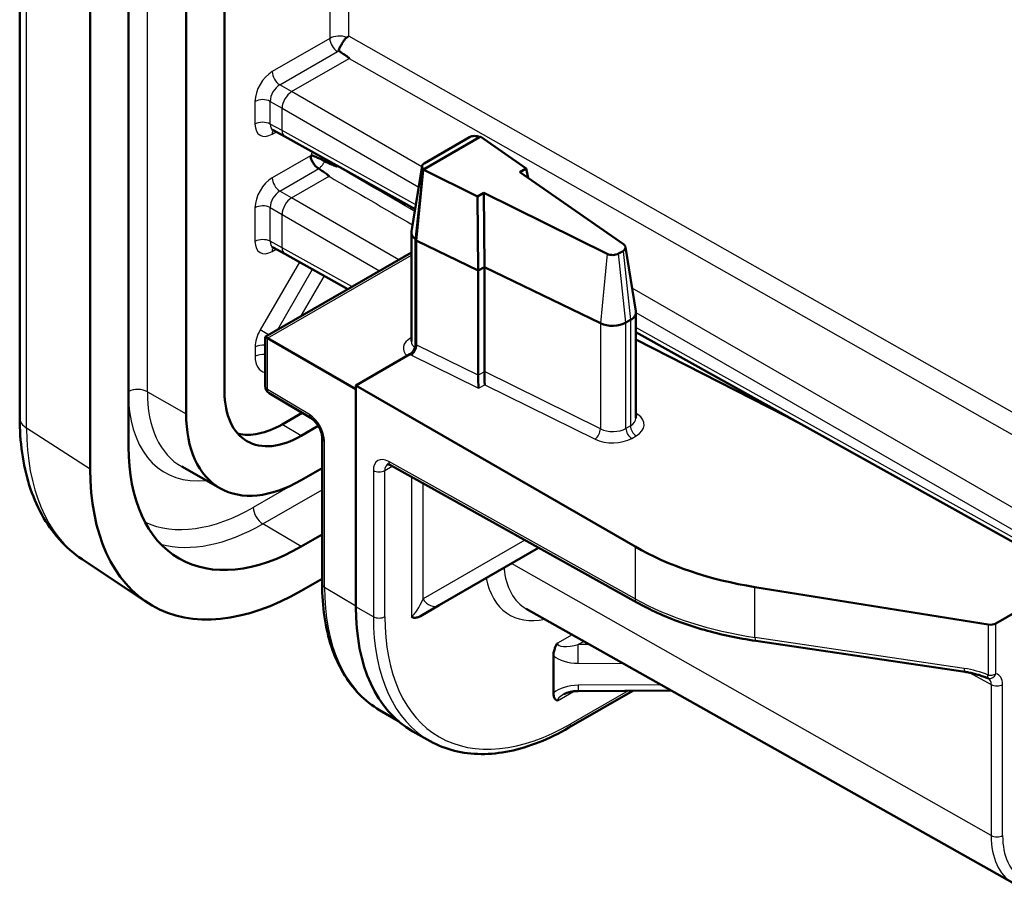
# Model space of a CAD drawing. Units: millimetres. Extents: x 1 to 1188, y 1 to 840.
# Drawn here: x 214 to 232, y 61 to 77 of the extents above; entities that cross this region are included whole.
import ezdxf

# ---------------------------------------------------------------- set-up
doc = ezdxf.new("R2010")
doc.units = ezdxf.units.MM
doc.layers.add('Sichtbar (ISO)', color=7, linetype='Continuous', lineweight=50)
doc.layers.add('Sichtbar schmal (ISO)', color=1, linetype='Continuous', lineweight=25)

msp = doc.modelspace()

# ---------------------------------------------------------------- linework, layer by layer
at = {"layer": 'Sichtbar (ISO)'}
for p, q in [((213.67533324, 70.10148717), (213.67533324, 140.72844142)), ((215.68350815, 69.56466239), (215.68350815, 140.19161664)), ((214.97640137, 139.78336835), (214.97640137, 69.1564141)), ((216.74416833, 135.21139979), (216.74416833, 70.17703483)), ((217.45127511, 70.58528312), (217.45127511, 94.77968205)), ((218.56632082, 75.2866973), (218.3465156, 75.40489339)), ((218.56544907, 75.28718318), (220.96513947, 73.94966585)), ((221.96995196, 75.27747736), (221.13126389, 74.79326058)), ((222.15039797, 75.27832717), (221.13136411, 74.6899877)), ((222.16807564, 75.28853338), (222.15039797, 75.27832717)), ((223.01096041, 74.70115397), (222.17707658, 75.28278049)), ((221.09445882, 74.74820962), (220.89795007, 73.53477293)), ((221.11368994, 74.67978351), (220.97405138, 73.37441828)), ((221.13136411, 74.6899877), (221.11368994, 74.67978351)), ((221.12349016, 74.67449209), (222.11496717, 74.18385203)), ((222.89559878, 74.6345499), (223.01096041, 74.70115397)), ((224.80773839, 73.30084959), (222.89559878, 74.6345499)), ((223.04862568, 74.52781501), (223.01096041, 74.70115397)), ((222.11496717, 74.18385203), (222.23032879, 74.25045609)), ((222.24192355, 72.88167975), (222.23032879, 74.25045609)), ((222.23032879, 74.25045609), (224.5038379, 73.12539255)), ((222.12656193, 72.81507569), (222.11496717, 74.18385203)), ((220.89653875, 73.51730518), (220.89653875, 71.50733281)), ((220.97405138, 73.37441828), (220.97405138, 71.45565598)), ((220.99656309, 73.3625086), (222.12656193, 72.81507569)), ((218.19966407, 71.59531483), (220.89653875, 73.15235615)), ((218.3465156, 73.24117745), (218.56632082, 73.12298136)), ((224.71645501, 73.1296566), (224.79857731, 73.17706993)), ((224.84398336, 73.25027655), (225.03562787, 72.06687642)), ((218.56544907, 73.12346724), (219.72605707, 72.47657824)), ((222.12656193, 72.81507569), (222.24192355, 72.88167975)), ((222.12656193, 70.88553205), (222.12656193, 72.81507569)), ((222.24192355, 72.88167975), (224.38004979, 71.84585509)), ((222.24192355, 70.95213611), (222.24192355, 72.88167975)), ((224.85251283, 71.85776478), (224.93463513, 71.9051781)), ((225.03714775, 70.09650028), (225.03714775, 72.04806501)), ((218.2426765, 71.57048159), (218.19966407, 71.59531483)), ((218.19966407, 70.68493155), (218.19966407, 71.59531483)), ((219.87311583, 70.629147), (218.2426765, 71.57048159)), ((225.03714775, 71.68004738), (234.80185133, 66.23748683)), ((227.7904983, 70.13554679), (225.03714775, 71.54333839)), ((220.86798657, 71.27194029), (219.87311583, 70.6975514)), ((222.12655855, 70.88455443), (222.12656193, 70.88553205)), ((222.24192355, 70.95116045), (222.24192355, 70.95213611)), ((219.87311583, 70.6975514), (219.87311583, 66.61506849)), ((219.87311583, 70.6975514), (225.02047259, 67.72572359)), ((219.04618556, 70.09388363), (218.27270931, 70.5561761)), ((218.51193528, 69.98003668), (218.88057081, 70.19286851)), ((227.7904983, 70.13554679), (227.94246248, 70.06070981)), ((228.00459674, 70.02607799), (227.7904983, 70.13554679)), ((219.18085126, 69.95086121), (218.86548867, 69.76878654)), ((219.251068, 67.03655364), (219.251068, 69.73276595)), ((217.37477347, 68.79840886), (216.66177816, 69.19995819)), ((218.86548867, 68.95228996), (219.251068, 69.17490428)), ((220.50995397, 69.22551395), (225.05258087, 66.69358641)), ((219.251068, 67.95015941), (218.86548867, 67.72754508)), ((221.41077197, 66.64551327), (223.24198064, 67.70276209)), ((214.82550036, 67.49361133), (216.01546837, 66.70074899)), ((218.86548867, 66.9110485), (219.251068, 67.13366283)), ((233.14689456, 67.15991139), (231.67232564, 66.30856863)), ((231.52743677, 66.28668866), (227.23092368, 66.97880986)), ((221.06246336, 66.4444172), (221.41077197, 66.64551327)), ((231.98208014, 61.52657962), (223.01541237, 66.57648574)), ((227.24774045, 65.98568092), (231.10401173, 65.4137495)), ((223.51471576, 65.02860862), (223.51471576, 65.7112138)), ((224.98025998, 65.0662537), (223.80184779, 64.38589711)), ((225.69064135, 65.06983293), (223.97317092, 65.06117952)), ((220.3076183, 64.71074389), (220.65770539, 64.50360087)), ((221.24520511, 64.13653023), (220.92412441, 64.31735855))]:
    msp.add_line(p, q, dxfattribs=at)
for centre, start, end in [((218.34966407, 70.68493155), 180, 239.134018559), ((231.56625963, 65.44057502), 246.708546773, 258.392369495)]:
    msp.add_arc(centre, 0.15, start, end, dxfattribs=at)
for centre, major_axis, ratio, start_param, end_param in [((219.56948287, 77.0355982), (-0.24999462, -0.14558063), 0.0112702486, 3.937881143, 4.1312099121), ((222.06012322, 75.22632561), (0.12751773, 0.00095955), 0.5722900178, 0.7799237931, 2.3518690786), ((222.06035073, 75.22619405), (0.1525199, -0.00116296), 0.5823663536, 0.7037171149, 0.7909878922), ((221.22143515, 74.74210882), (-0.12752267, -0.00095959), 0.5722900178, 5.4934617322, 7.0654069732), ((221.22166266, 74.74197727), (0.1525199, -0.00116296), 0.5823663536, 3.9302827174, 4.0175534946), ((221.22153875, 73.51730518), (-0.325, 0), 0.5773502692, 6.1899579469, 6.9983746744), ((221.22153875, 73.51730518), (0.35, 0), 0.5773502692, 3.926990817, 4.0142572796), ((224.68727563, 73.24245156), (-0.15740274, 0.00120019), 0.5823663536, 2.3606353048, 3.8453097685), ((224.60515333, 73.19503824), (-0.15740274, 0.00120019), 0.5823663536, 0.875960841, 2.3606353048), ((224.68714775, 72.04806501), (0.35, 0), 0.5773502692, 5.4977871438, 6.3764126674), ((224.60502546, 72.00065168), (0.35, 0), 0.5773502692, 4.0142572796, 5.4977871438), ((222.13543635, 70.76720554), (0.00552499, -0.16997322), 0.0411867813, 3.9490142979, 5.5110839784), ((222.25079797, 70.83380961), (-0.00552499, 0.16997322), 0.0411867813, 0.8074216443, 2.3694913248), ((218.86548867, 71.4017797), (-1, -1.73205081), 0.5773502692, 5.4977871438, 7.0685834706), ((218.86548867, 71.4017797), (-1.5, -2.59807621), 0.5773502692, 5.4977871438, 7.0685834706), ((218.51193528, 71.60590384), (-0.99563623, -1.72449254), 0.5773502692, 0.1659423868, 0.7853981634), ((218.86548867, 71.4017797), (-2.25, -3.89711432), 0.5773502692, 5.4977871438, 7.0685834706), ((218.86548867, 71.4017797), (-2.75, -4.76313972), 0.5773502692, 5.4977871438, 7.0685834706), ((228.52501891, 69.78501119), (-4.99995071, 0.03812146), 0.582366357, 0.7985649555, 1.3134370849), ((223.40864974, 68.65630995), (-2.5, -4.33012702), 0.5773502692, 5.4977871438, 6.2893561737), ((231.56625963, 66.3708747), (-0.14999852, 0.00114364), 0.582366357, 1.3134370849, 2.3606346361)]:
    msp.add_ellipse(centre, major_axis=major_axis, ratio=ratio, start_param=start_param, end_param=end_param, dxfattribs=at)
for points, knots in [([(219.70536102, 77.1178783), (219.69855291, 77.1139809), (219.69176845, 77.10809084), (219.67518815, 77.08993648), (219.66533852, 77.07635695), (219.64189212, 77.04107807), (219.62906243, 77.020183), (219.6018631, 76.9754988), (219.5886243, 76.95350916), (219.56788698, 76.91610026), (219.56083541, 76.90152317), (219.5567985, 76.88584642), (219.55613529, 76.88110392), (219.55749545, 76.87338142), (219.55893151, 76.87077165), (219.56231115, 76.86692977), (219.56414643, 76.86546052), (219.56623915, 76.86409832)], [0, 0, 0, 0, 0.006789333748, 0.006789333748, 0.015982769816, 0.015982769816, 0.026933180317, 0.026933180317, 0.039263586821, 0.039263586821, 0.050767924354, 0.050767924354, 0.055558706278, 0.055558706278, 0.059429536143, 0.059429536143, 0.062492806571, 0.062492806571, 0.062492806571, 0.062492806571]), ([(218.3465156, 75.40489339), (218.34261971, 75.40698833), (218.33856516, 75.40842168), (218.33255911, 75.40984616), (218.33064756, 75.4098788), (218.33049403, 75.40987815), (218.33049094, 75.40987813), (218.33049109, 75.40987818)], [0.01744797837, 0.01744797837, 0.01744797837, 0.01744797837, 0.17100755673, 0.17100755673, 0.32456713508, 0.32456713508, 0.3311877472, 0.3311877472, 0.3311877472, 0.3311877472]), ([(219.03453495, 74.93296473), (219.03459035, 74.93260831), (219.03464656, 74.93225089), (219.03728477, 74.91567196), (219.04182742, 74.89629659), (219.05712418, 74.85437281), (219.06685523, 74.8336708), (219.09177801, 74.79123941), (219.10720338, 74.7700523), (219.14114285, 74.7324758), (219.15932283, 74.71644199), (219.18108765, 74.70182785), (219.18443481, 74.69970653), (219.18777637, 74.69771491)], [-0.063841765635, -0.063841765635, -0.063841765635, -0.063841765635, -0.063508546469, -0.063508546469, -0.048427274449, -0.048427274449, -0.034357045538, -0.034357045538, -0.018746086135, -0.018746086135, -0.003156907136, -0.003156907136, -0.00032445693, -0.00032445693, -0.00032445693, -0.00032445693]), ([(219.04589698, 74.94689551), (219.04615584, 74.94678885), (219.04641618, 74.94668201), (219.05989291, 74.94117215), (219.07774051, 74.93472434), (219.1207013, 74.91806442), (219.14356133, 74.90883962), (219.19074522, 74.88850391), (219.21461203, 74.87760364), (219.2596741, 74.85553481), (219.28049505, 74.84458582), (219.29872338, 74.83415109)], [-0.000289255334, -0.000289255334, -0.000289255334, -0.000289255334, 0, 0, 0.014601748759, 0.014601748759, 0.028176321809, 0.028176321809, 0.041712902218, 0.041712902218, 0.054949507962, 0.054949507962, 0.054949507962, 0.054949507962]), ([(219.29990678, 74.8335218), (219.34466704, 74.81149553), (219.38926518, 74.79012956), (219.45120275, 74.76231624), (219.47991567, 74.74998614), (219.50722278, 74.74092982), (219.5148268, 74.7386899), (219.52249193, 74.73774927), (219.52445489, 74.73768069), (219.52654021, 74.73812637), (219.52711963, 74.7383252), (219.52778697, 74.73877771), (219.52797251, 74.73893668), (219.52827762, 74.73930261), (219.52839793, 74.73949864), (219.52848796, 74.73972015)], [0.033828866669, 0.033828866669, 0.033828866669, 0.033828866669, 0.062964665581, 0.062964665581, 0.08225219136, 0.08225219136, 0.088426003529, 0.088426003529, 0.09067065262, 0.09067065262, 0.091551431947, 0.091551431947, 0.091915112657, 0.091915112657, 0.092243197277, 0.092243197277, 0.092243197277, 0.092243197277]), ([(219.37779135, 74.55529582), (219.37799844, 74.55541538), (219.37815691, 74.55555586), (219.37842767, 74.55591565), (219.37850643, 74.55613908), (219.37860181, 74.5567812), (219.37850718, 74.55723863), (219.37799057, 74.55874723), (219.3771204, 74.56002357), (219.37270377, 74.56556779), (219.36589607, 74.57160554), (219.32911364, 74.60180957), (219.26849382, 74.64403198), (219.18889279, 74.69701183)], [0, 0, 0, 0, 0.000175720775, 0.000175720775, 0.000404366957, 0.000404366957, 0.000835535214, 0.000835535214, 0.001976801047, 0.001976801047, 0.006177168873, 0.006177168873, 0.023322188252, 0.023322188252, 0.023322188252, 0.023322188252]), ([(218.3465156, 73.24117745), (218.34261971, 73.24327239), (218.33856516, 73.24470574), (218.33255911, 73.24613022), (218.33064756, 73.24616286), (218.33049403, 73.24616221), (218.33049094, 73.24616219), (218.33049109, 73.24616224)], [0.01744797837, 0.01744797837, 0.01744797837, 0.01744797837, 0.17100755673, 0.17100755673, 0.32456713508, 0.32456713508, 0.3311877472, 0.3311877472, 0.3311877472, 0.3311877472]), ([(220.97405138, 71.45565598), (220.97405138, 71.43970648), (220.97135349, 71.42235176), (220.96086573, 71.38678658), (220.95317633, 71.36891611), (220.93377219, 71.33501151), (220.92224326, 71.31930149), (220.90298367, 71.29871307), (220.89616702, 71.29232626), (220.88221151, 71.28098127), (220.87510808, 71.27605189), (220.86798657, 71.27194029)], [0, 0, 0, 0, 0.011720443018, 0.011720443018, 0.023440369414, 0.023440369414, 0.035159551926, 0.035159551926, 0.041202352818, 0.041202352818, 0.047245162904, 0.047245162904, 0.047245162904, 0.047245162904]), ([(214.82550036, 67.49361133), (214.67181456, 67.59601045), (214.53130647, 67.71854077), (214.28216275, 67.99641421), (214.17348041, 68.15164261), (213.98896768, 68.48730505), (213.91305333, 68.66773206), (213.79279571, 69.04826619), (213.74841664, 69.24840789), (213.68968658, 69.66422386), (213.67533324, 69.87992271), (213.67533324, 70.10148717)], [5.534853527, 5.534853527, 5.534853527, 5.534853527, 5.68451988304, 5.68451988304, 5.83418623907, 5.83418623907, 5.98385259511, 5.98385259511, 6.13351895114, 6.13351895114, 6.28318530718, 6.28318530718, 6.28318530718, 6.28318530718]), ([(219.251068, 69.73276595), (219.251068, 69.74829053), (219.24944836, 69.76654297), (219.24190757, 69.80759271), (219.23571296, 69.83060518), (219.21845933, 69.8787014), (219.20718702, 69.90382794), (219.18054039, 69.95276158), (219.16509382, 69.97652998), (219.13223787, 70.01937712), (219.11485255, 70.03850038), (219.0811838, 70.06981681), (219.06488484, 70.08225346), (219.04884108, 70.09227854), (219.04750581, 70.09309454), (219.04618556, 70.09388363)], [0, 0, 0, 0, 0.235424831, 0.235424831, 0.4869400646, 0.4869400646, 0.7506079155, 0.7506079155, 1.019306892, 1.019306892, 1.2847370547, 1.2847370547, 1.5387503064, 1.5387503064, 1.5620696805, 1.5620696805, 1.5620696805, 1.5620696805]), ([(220.50995397, 69.22551395), (220.50110723, 69.23044486), (220.49295097, 69.23419002), (220.47875623, 69.23955357), (220.4727277, 69.24116843), (220.46339291, 69.24293068), (220.46010496, 69.24308502), (220.45665676, 69.24301281), (220.45602221, 69.24287333), (220.45601503, 69.24286896)], [-1.56206968054, -1.56206968054, -1.56206968054, -1.56206968054, -1.40673537711, -1.40673537711, -1.25140107368, -1.25140107368, -1.09606677025, -1.09606677025, -0.97063792567, -0.97063792567, -0.97063792567, -0.97063792567]), ([(220.3076183, 64.71074389), (220.17164522, 64.79119779), (220.046511, 64.89012872), (219.82200704, 65.121047), (219.72262975, 65.25298587), (219.55171725, 65.54520729), (219.48015137, 65.70548119), (219.36559684, 66.04989267), (219.32259427, 66.23404041), (219.26533026, 66.62182279), (219.251068, 66.82546416), (219.251068, 67.03655364)], [0.79156902995, 0.79156902995, 0.79156902995, 0.79156902995, 0.94741448932, 0.94741448932, 1.10325994869, 1.10325994869, 1.25910540806, 1.25910540806, 1.41495086743, 1.41495086743, 1.57079632679, 1.57079632679, 1.57079632679, 1.57079632679]), ([(225.05258087, 66.69358641), (225.17517968, 66.62525341), (225.30368496, 66.56073376), (225.571195, 66.43986415), (225.71019966, 66.38351457), (225.99729738, 66.27947633), (226.14539012, 66.23178803), (226.44916147, 66.14549964), (226.60483962, 66.10689986), (226.92219956, 66.03914155), (227.08388081, 66.00998327), (227.24774045, 65.98568092)], [-1.56206968053, -1.56206968053, -1.56206968053, -1.56206968053, -1.45909525467, -1.45909525467, -1.3561208288, -1.3561208288, -1.25314640293, -1.25314640293, -1.15017197706, -1.15017197706, -1.0471975512, -1.0471975512, -1.0471975512, -1.0471975512]), ([(221.06246336, 66.4444172), (221.04787924, 66.43599705), (221.03330266, 66.42905245), (220.9981958, 66.41621858), (220.97797022, 66.41221662), (220.94764101, 66.4127481), (220.93665573, 66.41461244), (220.91665685, 66.42191748), (220.90774285, 66.42723319), (220.89967036, 66.43449166), (220.89950606, 66.43464055), (220.89934225, 66.43479017)], [0, 0, 0, 0, 0.01237503786, 0.01237503786, 0.030299023413, 0.030299023413, 0.041389723096, 0.041389723096, 0.052250521607, 0.052250521607, 0.052476849379, 0.052476849379, 0.052476849379, 0.052476849379]), ([(223.51471576, 65.7112138), (223.51471576, 65.72805409), (223.51598985, 65.74562127), (223.52242881, 65.78987671), (223.5290758, 65.81706885), (223.54470069, 65.86111103), (223.55180789, 65.87789909), (223.56813368, 65.91041751), (223.57719422, 65.92594161), (223.58751649, 65.94122249), (223.58772758, 65.94153408), (223.58793906, 65.94184532)], [0, 0, 0, 0, 0.01237503786, 0.01237503786, 0.030299023413, 0.030299023413, 0.041389723096, 0.041389723096, 0.052250521746, 0.052250521746, 0.052476849512, 0.052476849512, 0.052476849512, 0.052476849512]), ([(231.10401173, 65.4137495), (231.13277235, 65.40948396), (231.16155851, 65.40450008), (231.21868935, 65.39318003), (231.24703393, 65.38684385), (231.3027957, 65.37293559), (231.33021279, 65.36536343), (231.38364327, 65.34913255), (231.40965657, 65.34047366), (231.45981553, 65.32225506), (231.48396109, 65.31269503), (231.50694835, 65.30279921)], [4.71740214095, 4.71740214095, 4.71740214095, 4.71740214095, 4.83654378381, 4.83654378381, 4.95568542668, 4.95568542668, 5.07482706955, 5.07482706955, 5.19396871241, 5.19396871241, 5.31311035528, 5.31311035528, 5.31311035528, 5.31311035528]), ([(223.58793906, 64.88252808), (223.58772758, 64.88259513), (223.58751649, 64.88266297), (223.57697315, 64.88609672), (223.56333947, 64.89268967), (223.53945145, 64.91959169), (223.53106278, 64.93542349), (223.51810171, 64.97570032), (223.51471576, 65.00115558), (223.51471576, 65.02860862)], [-0.000226980429, -0.000226980429, -0.000226980429, -0.000226980429, 0, 0, 0.011130251564, 0.011130251564, 0.020619802756, 0.020619802756, 0.032096748604, 0.032096748604, 0.032096748604, 0.032096748604]), ([(223.97317092, 65.06117952), (223.95135572, 65.06106961), (223.92956569, 65.05997544), (223.8869207, 65.05589944), (223.86606628, 65.05291708), (223.82616341, 65.04529801), (223.80711591, 65.04066019), (223.77166227, 65.03014046), (223.75525812, 65.02425682), (223.72585011, 65.01187572), (223.71285064, 65.00537641), (223.70184779, 64.99902391)], [-1.56206968053, -1.56206968053, -1.56206968053, -1.56206968053, -1.40673537711, -1.40673537711, -1.25140107368, -1.25140107368, -1.09606677025, -1.09606677025, -0.94073246682, -0.94073246682, -0.7853981634, -0.7853981634, -0.7853981634, -0.7853981634]), ([(223.80184779, 64.38589711), (223.61799238, 64.27974814), (223.43345611, 64.18976906), (223.06692697, 64.0446513), (222.88492788, 63.98950995), (222.52738927, 63.9161023), (222.35183401, 63.89784299), (222.0114381, 63.89975735), (221.84658965, 63.91996192), (221.53265716, 63.99935871), (221.38361136, 64.05858171), (221.24520511, 64.13653023)], [0, 0, 0, 0, 0.15584545937, 0.15584545937, 0.31169091874, 0.31169091874, 0.4675363781, 0.4675363781, 0.62338183747, 0.62338183747, 0.77922729684, 0.77922729684, 0.77922729684, 0.77922729684])]:
    msp.add_open_spline(points, degree=3, knots=knots, dxfattribs=at)
msp.add_rational_spline([(219.74937214, 76.72941989), (219.76197015, 76.73669335), (219.56623915, 76.86409832)], [0.990739169979, 0.990733794284, 0.995758505959], degree=2, dxfattribs=at)
for points in [[(219.29872338, 74.83415109), (219.29911259, 74.83392829), (219.29950718, 74.83371844), (219.29990678, 74.8335218)], [(219.18889279, 74.69701183), (219.18853102, 74.69725261), (219.18815874, 74.69748702), (219.18777637, 74.69771491)]]:
    msp.add_open_spline(points, degree=3, dxfattribs=at)
at = {"layer": 'Sichtbar schmal (ISO)'}
for p, q in [((213.80376082, 69.9083258), (213.80376082, 140.53528005)), ((216.02933461, 70.58260326), (216.02933461, 135.63864271)), ((219.39270618, 87.31190819), (219.39270618, 77.09934678)), ((219.74314747, 77.13942595), (219.74314747, 87.11658245)), ((219.39270618, 77.09934678), (218.3313858, 76.48659317)), ((236.18758816, 67.80811496), (219.74314747, 77.13942595)), ((218.47033901, 76.24309405), (219.53165939, 76.85584766)), ((218.68868505, 76.11703191), (219.74937214, 76.72941989)), ((219.74937214, 76.72941989), (236.00986979, 67.5024864)), ((218.68868505, 76.11703191), (218.47033901, 76.24309405)), ((221.09147784, 74.72980216), (218.68870507, 76.11704367)), ((218.01323621, 75.93554192), (218.01323621, 75.51858076)), ((218.29358924, 75.93695447), (218.51193528, 75.81089233)), ((218.29358924, 75.51999331), (218.29358924, 75.93695447)), ((218.5119351, 75.81086911), (221.03101975, 74.35647491)), ((218.51193528, 75.40260517), (218.51193528, 75.81089233)), ((218.51193564, 75.40258166), (218.29358924, 75.51999331)), ((218.3313858, 75.33489701), (218.40145436, 75.37535111)), ((220.97785346, 74.02817441), (218.51193528, 75.40260517)), ((219.03453495, 74.93296473), (218.3313858, 74.52700138)), ((218.47033901, 74.28350226), (219.18777637, 74.69771491)), ((220.99656309, 73.3625086), (221.12349016, 74.67449209)), ((218.68870524, 74.15745177), (219.37779135, 74.55529582)), ((218.68868541, 74.15743991), (218.47033901, 74.28350226)), ((220.66306033, 73.01755733), (218.68870524, 74.15745177)), ((218.01323621, 73.97595013), (218.01323621, 73.35486482)), ((218.29358924, 73.97736267), (218.51193564, 73.85130032)), ((218.29358924, 73.35627737), (218.29358924, 73.97736267)), ((218.51193528, 73.23888923), (218.51193528, 73.85127721)), ((218.51193528, 73.85127721), (220.30952041, 72.81344096)), ((218.51193564, 73.23886572), (218.29358924, 73.35627737)), ((220.99656309, 71.44343578), (220.99656309, 73.3625086)), ((218.3313858, 73.17118107), (218.40145436, 73.21163517)), ((219.80148968, 72.52012928), (218.51193528, 73.23888923)), ((224.79857731, 73.17706993), (224.93463513, 71.9051781)), ((218.83211146, 72.97483742), (218.10829987, 71.72115898)), ((218.2426765, 71.57048159), (220.89653875, 73.10268968)), ((224.5038379, 73.12539255), (224.38004979, 71.84585509)), ((224.85251283, 71.85776478), (224.71645501, 73.1296566)), ((218.43150951, 71.72917086), (219.07313462, 72.84049815)), ((218.86600731, 71.98002828), (219.29227942, 72.71835323)), ((234.9251075, 66.74295235), (224.9667112, 72.49243514)), ((224.93463513, 71.9051781), (224.93463513, 69.95256988)), ((225.03714775, 72.04353583), (234.74833754, 66.43677779)), ((218.2629662, 71.63186233), (218.10829987, 71.72115898)), ((224.38004979, 71.84585509), (224.38004979, 69.89649908)), ((224.85251283, 69.90515655), (224.85251283, 71.85776478)), ((234.74833754, 66.35290883), (225.03714775, 71.76564234)), ((218.2426765, 70.62423103), (218.2426765, 71.57048159)), ((220.89653875, 71.58299992), (220.88658862, 71.57725521)), ((218.0151039, 71.40753304), (218.0151039, 71.23524595)), ((222.12656193, 70.88553205), (220.99656309, 71.44343578)), ((220.89921935, 71.25515895), (222.13451076, 70.64527011)), ((222.24192355, 70.95116045), (222.12655855, 70.88455443)), ((224.38004979, 69.89649908), (222.24192355, 70.95213611)), ((219.01615275, 70.16193856), (218.2426765, 70.62423103)), ((222.13451076, 70.64527011), (222.24987238, 70.71187417)), ((222.24987238, 70.71187417), (224.28270606, 69.70822225)), ((216.02933461, 70.58260326), (216.74416833, 70.17703483)), ((225.06924439, 70.16233036), (225.03714775, 70.18476919)), ((214.97640137, 69.1564141), (213.80376082, 69.9083258)), ((218.86548867, 69.76878654), (218.51193528, 69.98003668)), ((224.93463513, 69.95256988), (224.85251283, 69.90515655)), ((224.95765326, 69.72198387), (225.03977556, 69.7693972)), ((219.29408043, 66.97585312), (219.29408043, 69.67206543)), ((220.40622683, 69.12917463), (220.54207854, 69.20760865)), ((225.02047259, 66.7628396), (220.47784569, 69.29476715)), ((220.19502442, 69.12864257), (220.19502442, 66.43243027)), ((220.40622683, 66.43296232), (220.40622683, 69.12917463)), ((220.89934225, 69.0084803), (220.89934225, 66.43479017)), ((218.70371414, 68.86602262), (217.98160519, 68.44911282)), ((221.11054466, 66.75907079), (221.11054466, 68.89076224)), ((218.15683924, 68.14382503), (219.251068, 68.77557829)), ((218.86548867, 67.72754508), (218.15683924, 68.14382503)), ((222.9891486, 67.84368328), (221.11054466, 66.75907079)), ((225.02047259, 67.72572359), (225.02047259, 66.7628396)), ((231.58525118, 62.3941252), (222.73967517, 67.41275589)), ((219.29408043, 66.97585312), (219.87311583, 66.63566061)), ((227.23092368, 66.05040628), (227.23092368, 66.97880986)), ((220.19502442, 66.43243027), (219.87311583, 66.61506849)), ((231.52743677, 66.28668866), (231.52743677, 65.35692339)), ((231.67232564, 65.37933778), (231.67232564, 66.30856863)), ((223.86167081, 66.09988442), (223.58793906, 65.94184532)), ((223.97345396, 65.92054693), (224.07549604, 65.97946094)), ((224.18196986, 65.91949633), (223.97345396, 65.92054693)), ((231.08719496, 65.47847487), (227.23092368, 66.05040628)), ((223.97191132, 65.57298363), (224.80469187, 65.5687877)), ((231.19441339, 65.39798471), (231.58525118, 65.18014315)), ((225.504684, 65.17456159), (223.97191132, 65.16683878)), ((231.58525118, 65.18014315), (231.58525118, 62.3941252)), ((231.79645359, 62.39465726), (231.79645359, 65.1806752)), ((223.58793906, 64.88252808), (223.887856, 65.05568521)), ((224.89161845, 65.06580708), (223.83291381, 64.45456367))]:
    msp.add_line(p, q, dxfattribs=at)
for centre, major_axis, ratio, start_param, end_param in [((219.56948287, 76.99657211), (-0.24999961, 0.00075848), 0.5793622637, 4.1395306078, 5.4995448729), ((219.53412753, 77.01769712), (0.1, -0.17320508), 0.5773502692, 3.926990817, 5.4803338513), ((219.56701473, 76.83472264), (0.04999796, -0.00076928), 0.5873368847, 1.5953451692, 2.3652311306), ((218.33148273, 76.11916971), (-0.225, -0.38971143), 0.5775261491, 3.9271431102, 5.4976348505), ((218.47280716, 76.40494351), (0.1, -0.17320508), 0.5773502692, 3.926990817, 5.4803338513), ((218.47290409, 76.03752005), (0.125, 0.21650635), 0.5939269018, 0.7855504566, 2.3560421969), ((218.68559987, 75.91472008), (0.125, 0.21650635), 0.5570252081, 0.7855504566, 2.3560421969), ((218.15465757, 75.85389226), (0.2, 0), 0.5773502692, 0.8028514559, 2.3561944902), ((218.15465757, 75.4369311), (0.2, 0), 0.5773502692, 0.8028514559, 2.3561944902), ((218.33148273, 75.7024324), (-0.22506854, -0.38983015), 0.5771744429, 5.497939437, 7.0684311773), ((218.47290409, 75.62078275), (-0.13031615, -0.21363771), 0.5766692046, 5.511857126, 6.3145509745), ((218.47280716, 75.25324735), (-0.1, 0.17320508), 0.5773502692, 0.2816378921, 0.7853981634), ((218.68716259, 75.50555401), (-0.12171352, -0.21837083), 0.5773063042, 5.4890992382, 6.2831853072), ((220.35041291, 74.79024051), (-1.07763349, -1.86651596), 0.5773502692, 4.9243328245, 4.9544330296), ((220.48936612, 74.71001583), (0.97764872, 1.69333726), 0.5773502692, 1.8025897632, 1.822944572), ((220.7039663, 74.58611636), (0.975, 1.68874954), 0.5773502692, 1.8012366853, 1.8061499411), ((218.33148273, 74.15957791), (-0.225, -0.38971143), 0.5775261491, 3.9271431102, 5.4976348505), ((218.47280716, 74.44535172), (-0.1, 0.17320508), 0.5773502692, 0.7853981634, 2.3387411977), ((218.47290409, 74.07792825), (0.125, 0.21650635), 0.5939269018, 0.7855504566, 2.3560421969), ((218.68716259, 73.95422605), (-0.125, -0.21650635), 0.5672301527, 3.9270288932, 5.4977490676), ((218.15465757, 73.89430047), (-0.2, 0), 0.5773502692, 3.9444441095, 5.4977871438), ((218.15465757, 73.27321516), (-0.2, 0), 0.5773502692, 3.9444441095, 5.4977871438), ((218.33148273, 73.53871646), (-0.22506854, -0.38983015), 0.5771744429, 5.497939437, 7.0684311773), ((218.47290409, 73.45706681), (-0.13031615, -0.21363771), 0.5766692046, 5.511857126, 6.3145509745), ((218.47280716, 73.08953141), (-0.1, 0.17320508), 0.5773502692, 0.2816378921, 0.7853981634), ((218.68716259, 73.34183807), (-0.12171352, -0.21837083), 0.5773063042, 5.4890992382, 6.2831853072), ((218.33331407, 71.5912006), (-0.22497281, -0.38973392), 0.5774306622, 4.7122551015, 5.4976282572), ((221.22246434, 71.38672186), (-0.47499563, -0.00355888), 0.5722902055, 5.4934993144, 6.8283340705), ((220.88566303, 71.70025942), (-0.075, 0.12990381), 0.5773502692, 2.3649211365, 2.4589123049), ((218.15652525, 71.32588339), (-0.2, 0), 0.5773502692, 4.4949864159, 5.4977871438), ((221.22153875, 71.50972607), (0.32499372, 0.00354477), 0.5699405895, 3.1353762798, 3.7873514533), ((220.90014494, 71.37709439), (0.06640553, 0.13450021), 0.5197949564, 3.8916705014, 5.4617062604), ((221.22153875, 71.59854288), (-0.34999285, 0.00382662), 0.5845020702, 0.7917886795, 0.8790551421), ((218.15652525, 71.15359629), (-0.2, 0), 0.5773502692, 4.4949864159, 5.4977871438), ((218.43938412, 71.48024156), (-0.30002285, -0.51965481), 0.5773063042, 5.49782522, 6.4681833531), ((221.22061316, 71.47660745), (0.49999507, -0.00381215), 0.582366357, 3.9340489265, 4.0186974255), ((215.85410729, 70.47965443), (-0.25, 0), 0.5773502692, 3.9357174632, 5.4634251478), ((218.34966407, 70.68493155), (-0.15, 0), 0.5773502692, 0, 0.7766715171), ((218.34966407, 70.68493155), (-0.07695475, -0.12875545), 0.5773063042, 5.5065512018, 6.2831853072), ((218.15683924, 71.81091864), (-1.50437295, -2.60565039), 0.5773502692, 5.4977871438, 6.2893561737), ((217.98160519, 71.91209006), (-1.62936819, -2.8221485), 0.5773502692, 5.5710279974, 6.6818717964), ((214.17533324, 70.10148717), (-0.5, 0), 0.5773502692, 0, 0.7330382858), ((219.12314031, 70.22263908), (-0.07695475, -0.12875545), 0.5773063042, 5.5065512018, 6.2831853072), ((219.01370605, 69.83678984), (-0.19740272, 0.34790545), 0.5722902055, 3.9312786464, 5.493348327), ((224.68714775, 70.09901951), (-0.34999285, 0.00382662), 0.5845020702, 2.3625850063, 3.1479831697), ((225.07016998, 70.2842658), (0.08594527, 0.12293661), 0.6204299365, 3.6950562743, 3.9784867293), ((224.68622216, 69.97708408), (0.49999507, -0.00381215), 0.582366357, 5.5022272897, 6.9857571538), ((217.62799376, 72.11624772), (-2.70414104, -4.68370968), 0.5773502692, 5.4977871438, 6.246118924), ((224.28363165, 69.83015769), (-0.06640553, -0.13450021), 0.5197949564, 0.7500778478, 2.3201136068), ((224.60502546, 70.05160618), (-0.34999285, 0.00382662), 0.5845020702, 0.8790551421, 2.3625850063), ((224.95857885, 69.84391931), (0.075, -0.12990381), 0.5773502692, 3.926990817, 5.4890604975), ((225.04070114, 69.89133264), (0.075, -0.12990381), 0.5773502692, 3.926990817, 5.4890604975), ((219.401068, 69.73276595), (-0.15, 0), 0.5773502692, 0, 0.7766715171), ((224.60409987, 69.92967075), (0.49999507, -0.00381215), 0.582366357, 4.0186974255, 5.5022272897), ((220.48033547, 68.96676835), (0.20263916, -0.34488189), 0.582366357, 2.3604809906, 3.9225506711), ((220.58547186, 69.02853765), (-0.12765197, 0.2149678), 0.5853539318, 0.0068730335, 0.7782194366), ((220.58298208, 69.35653645), (-0.07302811, -0.1310225), 0.5773063042, 5.4890992382, 6.2831853072), ((220.30016081, 69.19041187), (0.15, 0), 0.5773502692, 3.9357174632, 5.4977871438), ((217.98160519, 71.91209006), (-2.12063181, -3.67304203), 0.5773502692, 0.0576050094, 0.7853981634), ((218.15838189, 68.34705075), (0.125, -0.21650635), 0.5773502692, 3.926990817, 5.4890604975), ((218.15683924, 71.81091864), (-2.24562705, -3.88954014), 0.5773502692, 0.1521943437, 0.7853981634), ((224.00814785, 68.31018955), (-0.99891866, -1.73017787), 0.5773502692, 5.5991609337, 6.2893561737), ((219.401068, 67.03655364), (-0.15, 0), 0.5773502692, 0, 0.7766715171), ((223.83291381, 68.41136097), (-1.1239139, -1.94667598), 0.5773502692, 5.6993423247, 6.763359997), ((222.80668339, 69.00385538), (-2.48378537, -4.30204246), 0.5773502692, 5.4977871438, 6.2770144406), ((221.00540827, 66.70015156), (-0.13568091, -0.27043853), 0.2364992729, 0.3449000224, 1.9069697029), ((221.28577197, 66.86201962), (0.125, -0.21650635), 0.8129183746, 4.718559612, 6.2831853072), ((225.12560898, 66.82460891), (-0.07302811, -0.1310225), 0.5773063042, 5.4890992382, 6.2831853072), ((228.52501891, 68.82151472), (-4.99995671, -0.03634746), 0.5724426255, 0.7899634306, 1.30483556), ((220.30016081, 66.49419957), (0.15, 0), 0.5773502692, 3.9357174632, 5.4977871438), ((223.72777338, 68.47206383), (-2.49803074, -4.32671617), 0.5773502692, 5.4977871438, 6.2893561737), ((223.83291381, 68.41136097), (-2.4230336, -4.1968173), 0.5773502692, 5.4977871438, 7.0685834706), ((223.97684779, 66.0439074), (-0.38752386, -0.11202516), 0.2927121142, 6.1987693562, 7.7608390367), ((223.97191132, 65.7173212), (0.0012596, 0.24999683), 0.003562661, 4.0969182414, 5.661543934), ((227.26974654, 66.13405791), (-0.02200609, -0.14837699), 0.2156821397, 5.3429699229, 6.2831853072), ((223.97684779, 65.89956983), (-0.56568542, 0), 0.5773502692, 0.6147082527, 1.5620696805), ((231.08713521, 65.15187266), (0.78258479, -0.13960906), 0.405533859, 1.0472312734, 1.6429394877), ((231.12601782, 65.5621265), (-0.02200609, -0.14837699), 0.2156821397, 5.3429699229, 6.2831853072), ((231.56625963, 65.44057502), (-0.05931127, -0.13777581), 0.0218241302, 5.3742285541, 6.2831853072), ((231.56625963, 65.44057502), (0.15, 0), 0.5773502692, 4.4505895926, 5.4977871438), ((231.56625963, 65.44057502), (-0.03018126, -0.14693227), 0.8018545637, 0, 1.3102347874), ((231.51360011, 65.0173448), (0.20001523, 0.34643654), 0.5773063042, 5.49782522, 6.47283718), ((223.97684779, 64.84025258), (-0.56568542, 0), 0.5773502692, 4.7211156266, 5.6684770545), ((223.97191132, 65.31117635), (0.0012596, -0.24999683), 0.003562661, 5.3278597139, 6.2831853072), ((231.40753409, 65.07858204), (0.12698222, 0.21540633), 0.5772219274, 5.5030578337, 6.2828389441), ((231.69038757, 65.24191245), (-0.15, 0), 0.5773502692, 0.7941248097, 2.3561944902), ((223.97684779, 64.98459015), (-0.38752386, -0.11202516), 0.2927121142, 5.4133711928, 6.1987693562), ((223.72684779, 64.51580092), (0.075, -0.12990381), 0.5773502692, 0, 0.7853981634), ((231.69038757, 62.4558945), (-0.15, 0), 0.5773502692, 0.7941248097, 2.3561944902), ((232.92016153, 63.16483605), (-0.94392416, -1.63492461), 0.5773502692, 5.4977871438, 6.2893561737), ((233.02530196, 63.1041332), (-0.86892702, -1.50502574), 0.5773502692, 5.4977871438, 7.0685834706)]:
    msp.add_ellipse(centre, major_axis=major_axis, ratio=ratio, start_param=start_param, end_param=end_param, dxfattribs=at)
for points, knots in [([(219.04589698, 74.94689551), (219.04425394, 74.9443578), (219.04248546, 74.94192072), (219.04062069, 74.9396244), (219.03868397, 74.93723948), (219.0366433, 74.93500635), (219.03453495, 74.93296473)], [-0.0069719445825, -0.0069719445825, -0.0069719445825, -0.0069719445825, -0.0051534198915, -0.0051534198915, -0.0051534198915, -0.0032647221196, -0.0032647221196, -0.0032647221196, -0.0032647221196]), ([(219.18889279, 74.69701183), (219.19542541, 74.70191256), (219.20190708, 74.70720618), (219.22294932, 74.7258225), (219.23711441, 74.74068278), (219.25032622, 74.75695093), (219.26326431, 74.77288203), (219.27528771, 74.79016209), (219.29092736, 74.81652279), (219.29556768, 74.82496687), (219.29990678, 74.8335218)], [0.0014530664357, 0.0014530664357, 0.0014530664357, 0.0014530664357, 0.0025767099457, 0.0025767099457, 0.0051534198915, 0.0051534198915, 0.0051534198915, 0.007676743248, 0.007676743248, 0.0088316293043, 0.0088316293043, 0.0088316293043, 0.0088316293043])]:
    msp.add_open_spline(points, degree=3, knots=knots, dxfattribs=at)
for points in [[(220.95856043, 73.9090404), (220.48186309, 74.18592775), (220.0051723, 74.46282104), (219.52848796, 74.73972015)], [(219.37779135, 74.55529582), (219.8912218, 74.25660045), (220.40465926, 73.95790917), (220.91810385, 73.65922205)]]:
    msp.add_open_spline(points, degree=3, dxfattribs=at)

doc.saveas('drawing.dxf')
